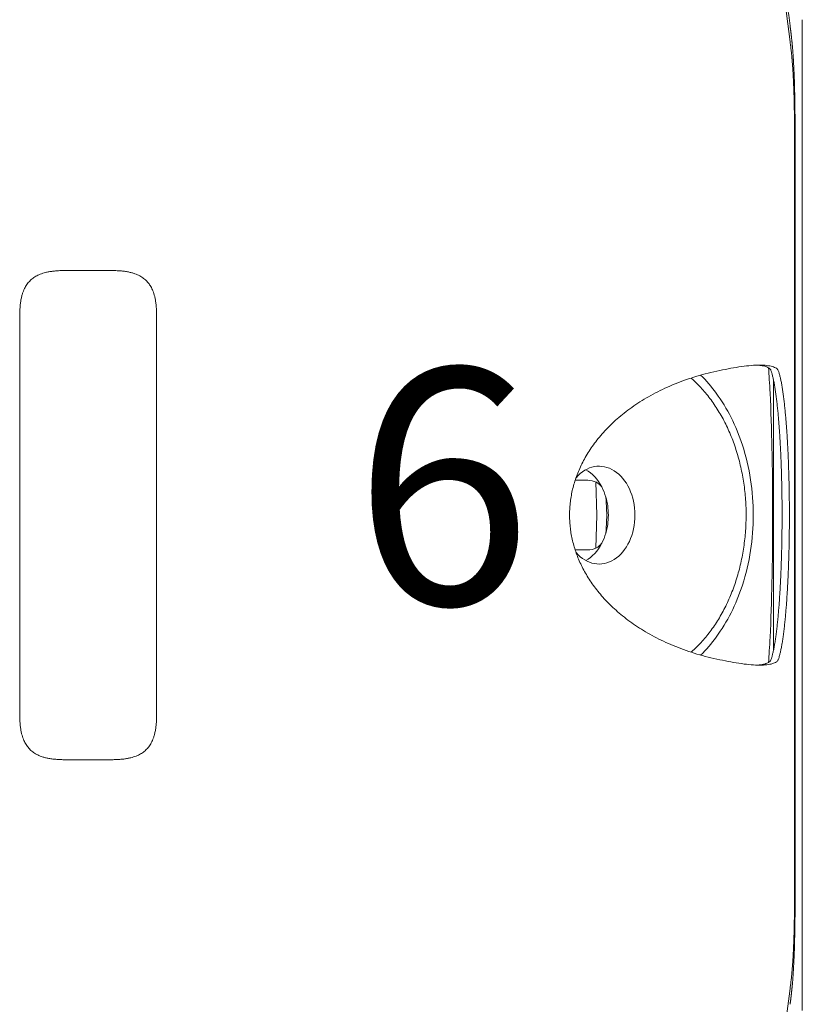
# Model space of a CAD drawing. Units: millimetres. Extents: x 0.4 to 4.22, y 0.27 to 5.63.
# Drawn here: x 2.29 to 2.45, y 3.97 to 4.17 of the extents above; entities that cross this region are included whole.
import ezdxf

# ---------------------------------------------------------------- set-up
doc = ezdxf.new("R2010")
doc.units = ezdxf.units.MM
doc.layers.add('SIBER - COTA 2', color=7, linetype='Continuous', lineweight=9)
doc.styles.add('NORDIM', font='comic.ttf', dxfattribs={"height": 1})

msp = doc.modelspace()

# ---------------------------------------------------------------- linework, layer by layer
at = {"color": 0, "linetype": 'Continuous', "lineweight": 0, "extrusion": (1.22465e-16, 1, -2.22045e-16)}
for p, q in [((2.44084, 4.18297), (2.4432, 4.1647)), ((2.44576, 3.96612), (2.44576, 4.16865)), ((2.44417, 3.99278), (2.44417, 4.142)), ((2.44429, 3.99206), (2.44429, 4.14272)), ((2.30327, 4.11739), (2.29627, 4.11739)), ((2.28577, 4.10689), (2.28577, 4.02789)), ((2.31377, 4.02789), (2.31377, 4.10689)), ((2.43987, 4.03975), (2.43987, 4.09502)), ((2.40189, 4.07451), (2.39932, 4.07451)), ((2.40377, 4.06739), (2.40353, 4.07417)), ((2.40577, 4.06739), (2.40567, 4.07023)), ((2.40353, 4.06061), (2.40377, 4.06739)), ((2.40577, 4.06739), (2.40567, 4.06455)), ((2.39932, 4.06027), (2.40189, 4.06027)), ((2.29627, 4.01739), (2.30327, 4.01739)), ((2.44084, 3.9518), (2.4432, 3.97007))]:
    msp.add_line(p, q, dxfattribs=at)
at = {"color": 0, "linetype": 'Continuous', "lineweight": 0}
for centre, major_axis, ratio, start_param, end_param in [((2.40422, 4.06739), (0, 0.01), 0.73284, -1.570796, 0.699481), ((2.39878, 4.06739), (0, 0.01), 0.73284, -0.957979, -0.380493), ((2.39878, 4.06739), (0, 0.01), 0.73284, -1.193474, -0.957979), ((2.39878, 4.06739), (0, 0.01), 0.73284, -1.570796, -1.193474), ((2.40093, 4.06797), (-0.00263, -0.00614), 0.643465, 2.202094, 2.348122), ((2.40422, 4.06739), (0, -0.01), 0.73284, -0.699451, 1.570796), ((2.39878, 4.06739), (0, 0.01), 0.73284, -1.948119, -1.570796), ((2.39878, 4.06739), (0, 0.01), 0.73284, -2.183614, -1.948119), ((2.40094, 4.0668), (-0.00262, 0.00613), 0.643392, -2.347435, -2.201316), ((2.39878, 4.06739), (0, -0.01), 0.73284, 0.380493, 0.957979)]:
    msp.add_ellipse(centre, major_axis=major_axis, ratio=ratio, start_param=start_param, end_param=end_param, dxfattribs=at)
for points, knots in [([(2.44091, 4.18434), (2.44133, 4.18146), (2.44169, 4.17891), (2.44249, 4.17326), (2.44289, 4.17032), (2.44326, 4.16738)], [0.000001, 0.000001, 0.000001, 0.000001, 1.730867, 1.730867, 3.612179, 3.612179, 3.612179, 3.612179]), ([(2.44326, 4.16738), (2.44327, 4.16733), (2.44327, 4.16727), (2.44328, 4.16722), (2.44328, 4.16721), (2.44328, 4.16719), (2.44329, 4.16718), (2.44329, 4.16714), (2.4433, 4.16711), (2.4433, 4.16707), (2.4433, 4.16704), (2.44331, 4.16701), (2.44331, 4.16698), (2.44331, 4.16696), (2.44332, 4.16694), (2.44332, 4.16692), (2.44332, 4.16688), (2.44333, 4.16683), (2.44334, 4.16678), (2.44334, 4.16678), (2.44334, 4.16677), (2.44334, 4.16677), (2.44335, 4.16672), (2.44335, 4.16667), (2.44336, 4.16661), (2.44336, 4.16661), (2.44336, 4.1666), (2.44336, 4.16659), (2.44337, 4.16654), (2.44337, 4.1665), (2.44338, 4.16645), (2.44338, 4.16643), (2.44338, 4.16641), (2.44339, 4.16638), (2.44339, 4.16635), (2.4434, 4.16631), (2.4434, 4.16628), (2.4434, 4.16624), (2.44341, 4.16621), (2.44341, 4.16617), (2.44342, 4.16614), (2.44342, 4.16611), (2.44342, 4.16608), (2.44343, 4.16604), (2.44344, 4.16599), (2.44344, 4.16594), (2.44345, 4.16591), (2.44345, 4.16589), (2.44345, 4.16586), (2.44346, 4.1658), (2.44347, 4.16575), (2.44347, 4.16569), (2.44348, 4.16566), (2.44348, 4.16563), (2.44348, 4.1656), (2.44349, 4.16555), (2.4435, 4.16549), (2.4435, 4.16543), (2.44351, 4.16539), (2.44351, 4.16535), (2.44352, 4.1653), (2.44352, 4.16526), (2.44353, 4.16521), (2.44353, 4.16516), (2.44354, 4.1651), (2.44355, 4.16504), (2.44356, 4.16497), (2.44356, 4.16493), (2.44356, 4.16489), (2.44357, 4.16485), (2.44358, 4.16478), (2.44358, 4.16471), (2.44359, 4.16463), (2.4436, 4.16459), (2.4436, 4.16454), (2.44361, 4.1645), (2.44361, 4.16443), (2.44362, 4.16435), (2.44363, 4.16428), (2.44363, 4.16423), (2.44364, 4.16418), (2.44364, 4.16413), (2.44365, 4.16406), (2.44366, 4.164), (2.44366, 4.16393), (2.44367, 4.16387), (2.44368, 4.16382), (2.44368, 4.16376), (2.44369, 4.1637), (2.44369, 4.16364), (2.4437, 4.16358), (2.4437, 4.16352), (2.44371, 4.16347), (2.44371, 4.16341), (2.44372, 4.16335), (2.44373, 4.16329), (2.44373, 4.16323), (2.44373, 4.16318), (2.44374, 4.16314), (2.44374, 4.16309), (2.44375, 4.16302), (2.44376, 4.16294), (2.44376, 4.16287), (2.44376, 4.16285), (2.44377, 4.16283), (2.44377, 4.16281), (2.44377, 4.16272), (2.44378, 4.16264), (2.44379, 4.16255), (2.44379, 4.16254), (2.44379, 4.16252), (2.44379, 4.1625), (2.4438, 4.16244), (2.4438, 4.16237), (2.44381, 4.1623), (2.44381, 4.16224), (2.44382, 4.16218), (2.44382, 4.16212), (2.44382, 4.16209), (2.44383, 4.16207), (2.44383, 4.16204), (2.44384, 4.16196), (2.44384, 4.16187), (2.44385, 4.16178), (2.44385, 4.16176), (2.44385, 4.16174), (2.44385, 4.16172), (2.44386, 4.16165), (2.44386, 4.16158), (2.44387, 4.16151), (2.44387, 4.16144), (2.44388, 4.16138), (2.44388, 4.16131), (2.44388, 4.16128), (2.44389, 4.16126), (2.44389, 4.16124), (2.44389, 4.16114), (2.4439, 4.16105), (2.44391, 4.16096), (2.44391, 4.16093), (2.44391, 4.16091), (2.44391, 4.16088), (2.44391, 4.16081), (2.44392, 4.16074), (2.44392, 4.16068), (2.44393, 4.1606), (2.44393, 4.16052), (2.44394, 4.16045), (2.44394, 4.16043), (2.44394, 4.16041), (2.44394, 4.16039), (2.44395, 4.16029), (2.44395, 4.16019), (2.44396, 4.1601), (2.44396, 4.16006), (2.44396, 4.16002), (2.44396, 4.15999), (2.44397, 4.15992), (2.44397, 4.15986), (2.44398, 4.1598), (2.44398, 4.15969), (2.44399, 4.15959), (2.44399, 4.15947), (2.444, 4.15936), (2.44401, 4.15924), (2.44401, 4.15912), (2.44402, 4.15903), (2.44402, 4.15895), (2.44402, 4.15886), (2.44403, 4.15882), (2.44403, 4.15877), (2.44403, 4.15872), (2.44404, 4.15858), (2.44404, 4.15844), (2.44405, 4.15829), (2.44405, 4.15824), (2.44406, 4.15819), (2.44406, 4.15814), (2.44406, 4.15804), (2.44407, 4.15793), (2.44407, 4.15783), (2.44408, 4.15767), (2.44408, 4.15752), (2.44409, 4.15736), (2.44409, 4.15735), (2.44409, 4.15733), (2.44409, 4.15731), (2.4441, 4.15717), (2.4441, 4.15703), (2.44411, 4.15689), (2.44411, 4.15674), (2.44412, 4.15658), (2.44412, 4.15641), (2.44413, 4.1564), (2.44413, 4.15639), (2.44413, 4.15638), (2.44413, 4.15623), (2.44414, 4.15607), (2.44414, 4.15591), (2.44415, 4.15575), (2.44415, 4.15558), (2.44416, 4.15541), (2.44416, 4.1554), (2.44416, 4.15539), (2.44416, 4.15538), (2.44416, 4.1552), (2.44417, 4.15501), (2.44417, 4.15483), (2.44418, 4.15472), (2.44418, 4.1546), (2.44418, 4.15449), (2.44418, 4.15442), (2.44419, 4.15435), (2.44419, 4.15428), (2.44419, 4.15409), (2.4442, 4.1539), (2.4442, 4.15369), (2.4442, 4.15368), (2.4442, 4.15366), (2.4442, 4.15364), (2.44421, 4.15346), (2.44421, 4.15326), (2.44421, 4.15305), (2.44422, 4.153), (2.44422, 4.15295), (2.44422, 4.1529), (2.44422, 4.15271), (2.44422, 4.15251), (2.44423, 4.15231), (2.44423, 4.15228), (2.44423, 4.15226), (2.44423, 4.15223), (2.44423, 4.15204), (2.44424, 4.15183), (2.44424, 4.15162), (2.44424, 4.15158), (2.44424, 4.15154), (2.44424, 4.15149), (2.44424, 4.15134), (2.44425, 4.15119), (2.44425, 4.15103), (2.44425, 4.15091), (2.44425, 4.15079), (2.44425, 4.15067), (2.44425, 4.15059), (2.44425, 4.15051), (2.44426, 4.15043), (2.44426, 4.15024), (2.44426, 4.15005), (2.44426, 4.14986), (2.44426, 4.14985), (2.44426, 4.14984), (2.44426, 4.14983), (2.44426, 4.14963), (2.44427, 4.14943), (2.44427, 4.14922), (2.44427, 4.14916), (2.44427, 4.1491), (2.44427, 4.14904), (2.44427, 4.1489), (2.44427, 4.14876), (2.44427, 4.14861), (2.44427, 4.14848), (2.44428, 4.14835), (2.44428, 4.14821), (2.44428, 4.14814), (2.44428, 4.14806), (2.44428, 4.14799), (2.44428, 4.14778), (2.44428, 4.14758), (2.44428, 4.14738), (2.44428, 4.14736), (2.44428, 4.14735), (2.44428, 4.14734), (2.44428, 4.1471), (2.44428, 4.14687), (2.44428, 4.14665), (2.44428, 4.14663), (2.44428, 4.14661), (2.44428, 4.14659), (2.44429, 4.14636), (2.44429, 4.14615), (2.44429, 4.14595), (2.44429, 4.14594), (2.44429, 4.14593), (2.44429, 4.14592), (2.44429, 4.14572), (2.44429, 4.14553), (2.44429, 4.14535), (2.44429, 4.14531), (2.44429, 4.14526), (2.44429, 4.14522), (2.44429, 4.14509), (2.44429, 4.14495), (2.44429, 4.14482), (2.44429, 4.1447), (2.44429, 4.14458), (2.44429, 4.14445), (2.44429, 4.1444), (2.44429, 4.14435), (2.44429, 4.1443), (2.44429, 4.14413), (2.44429, 4.14395), (2.44429, 4.14377), (2.44429, 4.14372), (2.44429, 4.14368), (2.44429, 4.14363), (2.44429, 4.1435), (2.44429, 4.14337), (2.44429, 4.14324), (2.44429, 4.14307), (2.44429, 4.14289), (2.44429, 4.14272)], [0, 0, 0, 0, 0.013493, 0.013493, 0.013493, 0.017544, 0.017544, 0.017544, 0.027011, 0.027011, 0.027011, 0.035088, 0.035088, 0.035088, 0.040537, 0.040537, 0.040537, 0.052632, 0.052632, 0.052632, 0.054066, 0.054066, 0.054066, 0.067755, 0.067755, 0.067755, 0.070175, 0.070175, 0.070175, 0.081891, 0.081891, 0.081891, 0.087719, 0.087719, 0.087719, 0.096577, 0.096577, 0.096577, 0.105263, 0.105263, 0.105263, 0.111898, 0.111898, 0.111898, 0.122807, 0.122807, 0.122807, 0.128281, 0.128281, 0.128281, 0.140351, 0.140351, 0.140351, 0.146527, 0.146527, 0.146527, 0.157895, 0.157895, 0.157895, 0.166601, 0.166601, 0.166601, 0.175439, 0.175439, 0.175439, 0.186443, 0.186443, 0.186443, 0.192982, 0.192982, 0.192982, 0.204413, 0.204413, 0.204413, 0.210526, 0.210526, 0.210526, 0.221059, 0.221059, 0.221059, 0.22807, 0.22807, 0.22807, 0.237463, 0.237463, 0.237463, 0.245614, 0.245614, 0.245614, 0.254409, 0.254409, 0.254409, 0.263158, 0.263158, 0.263158, 0.272844, 0.272844, 0.272844, 0.280702, 0.280702, 0.280702, 0.294329, 0.294329, 0.294329, 0.298246, 0.298246, 0.298246, 0.315789, 0.315789, 0.315789, 0.319351, 0.319351, 0.319351, 0.333333, 0.333333, 0.333333, 0.345751, 0.345751, 0.345751, 0.350877, 0.350877, 0.350877, 0.368421, 0.368421, 0.368421, 0.372094, 0.372094, 0.372094, 0.385965, 0.385965, 0.385965, 0.398978, 0.398978, 0.398978, 0.403509, 0.403509, 0.403509, 0.421053, 0.421053, 0.421053, 0.425937, 0.425937, 0.425937, 0.438596, 0.438596, 0.438596, 0.452598, 0.452598, 0.452598, 0.45614, 0.45614, 0.45614, 0.473684, 0.473684, 0.473684, 0.480241, 0.480241, 0.480241, 0.491228, 0.491228, 0.491228, 0.508772, 0.508772, 0.508772, 0.526316, 0.526316, 0.526316, 0.537813, 0.537813, 0.537813, 0.54386, 0.54386, 0.54386, 0.561404, 0.561404, 0.561404, 0.566898, 0.566898, 0.566898, 0.578947, 0.578947, 0.578947, 0.596491, 0.596491, 0.596491, 0.598378, 0.598378, 0.598378, 0.614035, 0.614035, 0.614035, 0.631579, 0.631579, 0.631579, 0.632862, 0.632862, 0.632862, 0.649123, 0.649123, 0.649123, 0.665646, 0.665646, 0.665646, 0.666667, 0.666667, 0.666667, 0.684211, 0.684211, 0.684211, 0.695109, 0.695109, 0.695109, 0.701754, 0.701754, 0.701754, 0.719298, 0.719298, 0.719298, 0.720682, 0.720682, 0.720682, 0.736842, 0.736842, 0.736842, 0.740635, 0.740635, 0.740635, 0.754386, 0.754386, 0.754386, 0.756043, 0.756043, 0.756043, 0.769174, 0.769174, 0.769174, 0.77193, 0.77193, 0.77193, 0.781734, 0.781734, 0.781734, 0.789474, 0.789474, 0.789474, 0.794549, 0.794549, 0.794549, 0.807018, 0.807018, 0.807018, 0.807588, 0.807588, 0.807588, 0.820612, 0.820612, 0.820612, 0.824561, 0.824561, 0.824561, 0.833641, 0.833641, 0.833641, 0.842105, 0.842105, 0.842105, 0.846796, 0.846796, 0.846796, 0.859649, 0.859649, 0.859649, 0.860531, 0.860531, 0.860531, 0.875779, 0.875779, 0.875779, 0.877193, 0.877193, 0.877193, 0.893982, 0.893982, 0.893982, 0.894737, 0.894737, 0.894737, 0.912281, 0.912281, 0.912281, 0.916348, 0.916348, 0.916348, 0.929825, 0.929825, 0.929825, 0.942269, 0.942269, 0.942269, 0.947368, 0.947368, 0.947368, 0.964912, 0.964912, 0.964912, 0.969815, 0.969815, 0.969815, 0.982456, 0.982456, 0.982456, 1, 1, 1, 1]), ([(2.42888, 4.09694), (2.42965, 4.0971), (2.43041, 4.09725), (2.43191, 4.09753), (2.43264, 4.09765), (2.43402, 4.09785), (2.43468, 4.09792), (2.43593, 4.09803), (2.43651, 4.09805), (2.43704, 4.09805)], [0, 0, 0, 0, 0.2350841, 0.2350841, 0.4644858, 0.4644858, 0.6875221, 0.6875221, 0.9071125, 0.9071125, 0.9071125, 0.9071125]), ([(2.43648, 4.09804), (2.43678, 4.09803), (2.43705, 4.09801), (2.43769, 4.09792), (2.43803, 4.09785), (2.4386, 4.09765), (2.43883, 4.09753), (2.43919, 4.09725), (2.4393, 4.0971), (2.43935, 4.09694)], [0.0649942, 0.0649942, 0.0649942, 0.0649942, 0.1923058, 0.1923058, 0.3879107, 0.3879107, 0.5895091, 0.5895091, 0.7964377, 0.7964377, 0.7964377, 0.7964377]), ([(2.43704, 4.09805), (2.43758, 4.09805), (2.43807, 4.09803), (2.43895, 4.09792), (2.43933, 4.09785), (2.43999, 4.09765), (2.44026, 4.09753), (2.44066, 4.09725), (2.44079, 4.0971), (2.44084, 4.09694)], [0, 0, 0, 0, 0.219678, 0.219678, 0.4428217, 0.4428217, 0.6723432, 0.6723432, 0.9075432, 0.9075432, 0.9075432, 0.9075432]), ([(2.4397, 4.06739), (2.4397, 4.07193), (2.43965, 4.07651), (2.43948, 4.08491), (2.43935, 4.08885), (2.43907, 4.09431), (2.43896, 4.09605), (2.43884, 4.0975)], [0, 0, 0, 0, 1.361553, 1.361553, 2.622947, 2.622947, 3.355471, 3.355471, 3.355471, 3.355471]), ([(2.43574, 4.06739), (2.43574, 4.06982), (2.43555, 4.07224), (2.43481, 4.07706), (2.43425, 4.07943), (2.43222, 4.08565), (2.43042, 4.08924), (2.42718, 4.09365), (2.42612, 4.09489), (2.42498, 4.096)], [-5.533597, -5.533597, -5.533597, -5.533597, -4.805788, -4.805788, -4.060947, -4.060947, -2.767329, -2.767329, -2.194702, -2.194702, -2.194702, -2.194702]), ([(2.42301, 4.0954), (2.42326, 4.09519), (2.4235, 4.09497), (2.42374, 4.09474), (2.42408, 4.09442), (2.42442, 4.09409), (2.42475, 4.09374), (2.42508, 4.0934), (2.4254, 4.09304), (2.42572, 4.09267), (2.42604, 4.0923), (2.42635, 4.09192), (2.42665, 4.09153), (2.42696, 4.09113), (2.42725, 4.09073), (2.42754, 4.09032), (2.42783, 4.08991), (2.42811, 4.08948), (2.42838, 4.08905), (2.42866, 4.08862), (2.42892, 4.08818), (2.42918, 4.08772), (2.42943, 4.08727), (2.42968, 4.08681), (2.42992, 4.08635), (2.43015, 4.08588), (2.43038, 4.0854), (2.4306, 4.08492), (2.43082, 4.08444), (2.43103, 4.08395), (2.43124, 4.08345), (2.43144, 4.08295), (2.43163, 4.08245), (2.43181, 4.08194), (2.43199, 4.08143), (2.43216, 4.08091), (2.43233, 4.08039), (2.43249, 4.07987), (2.43264, 4.07934), (2.43279, 4.07881), (2.43293, 4.07828), (2.43306, 4.07774), (2.43318, 4.0772), (2.43331, 4.07666), (2.43342, 4.07611), (2.43352, 4.07556), (2.43362, 4.07501), (2.43371, 4.07446), (2.4338, 4.07391), (2.43388, 4.07335), (2.43395, 4.07279), (2.43401, 4.07224), (2.43407, 4.07168), (2.43412, 4.07111), (2.43416, 4.07055), (2.4342, 4.06999), (2.43423, 4.06942), (2.43425, 4.06886), (2.43426, 4.06829), (2.43427, 4.06773), (2.43427, 4.06716), (2.43427, 4.0666), (2.43425, 4.06603), (2.43423, 4.06547), (2.4342, 4.06491), (2.43417, 4.06434), (2.43413, 4.06378), (2.43408, 4.06322), (2.43402, 4.06266), (2.43396, 4.0621), (2.43389, 4.06154), (2.43382, 4.06099), (2.43373, 4.06044), (2.43364, 4.05988), (2.43355, 4.05933), (2.43344, 4.05879), (2.43333, 4.05824), (2.43321, 4.0577), (2.43309, 4.05716), (2.43296, 4.05662), (2.43282, 4.05609), (2.43267, 4.05556), (2.43253, 4.05503), (2.43237, 4.05451), (2.4322, 4.05399), (2.43204, 4.05347), (2.43186, 4.05296), (2.43167, 4.05246), (2.43149, 4.05195), (2.43129, 4.05145), (2.43108, 4.05096), (2.43088, 4.05047), (2.43067, 4.04998), (2.43044, 4.04951), (2.43022, 4.04903), (2.42999, 4.04856), (2.42975, 4.0481), (2.4295, 4.04764), (2.42925, 4.04718), (2.429, 4.04674), (2.42874, 4.0463), (2.42847, 4.04586), (2.4282, 4.04544), (2.42793, 4.04501), (2.42764, 4.0446), (2.42736, 4.0442), (2.42707, 4.04379), (2.42677, 4.0434), (2.42647, 4.04302), (2.42617, 4.04263), (2.42586, 4.04226), (2.42554, 4.0419), (2.42523, 4.04154), (2.42491, 4.04119), (2.42458, 4.04086), (2.42425, 4.04052), (2.42392, 4.0402), (2.42358, 4.03988), (2.42339, 4.03971), (2.4232, 4.03954), (2.42301, 4.03937)], [0.1481631, 0.1481631, 0.1481631, 0.1481631, 0.1607143, 0.1607143, 0.1607143, 0.1785714, 0.1785714, 0.1785714, 0.1964286, 0.1964286, 0.1964286, 0.2142857, 0.2142857, 0.2142857, 0.2321429, 0.2321429, 0.2321429, 0.25, 0.25, 0.25, 0.2678571, 0.2678571, 0.2678571, 0.2857143, 0.2857143, 0.2857143, 0.3035714, 0.3035714, 0.3035714, 0.3214286, 0.3214286, 0.3214286, 0.3392857, 0.3392857, 0.3392857, 0.3571429, 0.3571429, 0.3571429, 0.375, 0.375, 0.375, 0.3928571, 0.3928571, 0.3928571, 0.4107143, 0.4107143, 0.4107143, 0.4285714, 0.4285714, 0.4285714, 0.4464286, 0.4464286, 0.4464286, 0.4642857, 0.4642857, 0.4642857, 0.4821429, 0.4821429, 0.4821429, 0.5, 0.5, 0.5, 0.5178571, 0.5178571, 0.5178571, 0.5357143, 0.5357143, 0.5357143, 0.5535714, 0.5535714, 0.5535714, 0.5714286, 0.5714286, 0.5714286, 0.5892857, 0.5892857, 0.5892857, 0.6071429, 0.6071429, 0.6071429, 0.625, 0.625, 0.625, 0.6428571, 0.6428571, 0.6428571, 0.6607143, 0.6607143, 0.6607143, 0.6785714, 0.6785714, 0.6785714, 0.6964286, 0.6964286, 0.6964286, 0.7142857, 0.7142857, 0.7142857, 0.7321429, 0.7321429, 0.7321429, 0.75, 0.75, 0.75, 0.7678571, 0.7678571, 0.7678571, 0.7857143, 0.7857143, 0.7857143, 0.8035714, 0.8035714, 0.8035714, 0.8214286, 0.8214286, 0.8214286, 0.8392857, 0.8392857, 0.8392857, 0.8492404, 0.8492404, 0.8492404, 0.8492404]), ([(2.40477, 4.07314), (2.40462, 4.07335), (2.40445, 4.07353), (2.40407, 4.07385), (2.40387, 4.07399), (2.4031, 4.0744), (2.40249, 4.07451), (2.40189, 4.07451)], [0.0000009, 0.0000009, 0.0000009, 0.0000009, 0.0885553, 0.0885553, 0.18139, 0.18139, 0.4260596, 0.4260596, 0.4260596, 0.4260596]), ([(2.42498, 4.03877), (2.42612, 4.03988), (2.42718, 4.04112), (2.43042, 4.04553), (2.43222, 4.04912), (2.43425, 4.05535), (2.43481, 4.05772), (2.43555, 4.06253), (2.43574, 4.06496), (2.43574, 4.06739)], [-3.345793, -3.345793, -3.345793, -3.345793, -2.771984, -2.771984, -1.475692, -1.475692, -0.729312, -0.729312, 0, 0, 0, 0]), ([(2.43884, 4.03727), (2.43896, 4.03873), (2.43907, 4.04047), (2.43935, 4.04593), (2.43948, 4.04987), (2.43965, 4.05826), (2.4397, 4.06285), (2.4397, 4.06739)], [1.371895, 1.371895, 1.371895, 1.371895, 1.995386, 1.995386, 3.069025, 3.069025, 4.227915, 4.227915, 4.227915, 4.227915]), ([(2.40189, 4.06027), (2.40249, 4.06027), (2.4031, 4.06038), (2.40387, 4.06079), (2.40407, 4.06092), (2.40445, 4.06125), (2.40462, 4.06143), (2.40477, 4.06164)], [0.0000001, 0.0000001, 0.0000001, 0.0000001, 0.2453303, 0.2453303, 0.3384154, 0.3384154, 0.4272086, 0.4272086, 0.4272086, 0.4272086]), ([(2.43704, 4.03672), (2.43651, 4.03672), (2.43593, 4.03675), (2.43468, 4.03685), (2.43402, 4.03693), (2.43264, 4.03713), (2.43191, 4.03725), (2.43041, 4.03752), (2.42965, 4.03768), (2.42888, 4.03783)], [0, 0, 0, 0, 0.2196828, 0.2196828, 0.4428267, 0.4428267, 0.6723464, 0.6723464, 0.9075451, 0.9075451, 0.9075451, 0.9075451]), ([(2.43935, 4.03783), (2.4393, 4.03768), (2.43919, 4.03752), (2.43883, 4.03725), (2.4386, 4.03713), (2.43803, 4.03693), (2.43769, 4.03685), (2.43705, 4.03677), (2.43678, 4.03675), (2.43648, 4.03673)], [0, 0, 0, 0, 0.2068102, 0.2068102, 0.408287, 0.408287, 0.6037796, 0.6037796, 0.7310301, 0.7310301, 0.7310301, 0.7310301]), ([(2.44084, 4.03783), (2.44079, 4.03768), (2.44066, 4.03752), (2.44026, 4.03725), (2.43999, 4.03713), (2.43933, 4.03693), (2.43895, 4.03685), (2.43807, 4.03675), (2.43758, 4.03672), (2.43704, 4.03672)], [0, 0, 0, 0, 0.2350869, 0.2350869, 0.4644912, 0.4644912, 0.6875282, 0.6875282, 0.9071144, 0.9071144, 0.9071144, 0.9071144]), ([(2.44429, 3.99206), (2.44429, 3.99189), (2.44429, 3.99171), (2.44429, 3.99154), (2.44429, 3.99141), (2.44429, 3.99128), (2.44429, 3.99115), (2.44429, 3.9911), (2.44429, 3.99105), (2.44429, 3.991), (2.44429, 3.99083), (2.44429, 3.99065), (2.44429, 3.99048), (2.44429, 3.99043), (2.44429, 3.99037), (2.44429, 3.99032), (2.44429, 3.9902), (2.44429, 3.99008), (2.44429, 3.98996), (2.44429, 3.98982), (2.44429, 3.98969), (2.44429, 3.98955), (2.44429, 3.98951), (2.44429, 3.98947), (2.44429, 3.98943), (2.44429, 3.98925), (2.44429, 3.98906), (2.44429, 3.98886), (2.44429, 3.98885), (2.44429, 3.98884), (2.44429, 3.98883), (2.44429, 3.98863), (2.44429, 3.98842), (2.44428, 3.98819), (2.44428, 3.98817), (2.44428, 3.98815), (2.44428, 3.98812), (2.44428, 3.98791), (2.44428, 3.98768), (2.44428, 3.98744), (2.44428, 3.98744), (2.44428, 3.98743), (2.44428, 3.98743), (2.44428, 3.98722), (2.44428, 3.987), (2.44428, 3.98679), (2.44428, 3.98673), (2.44428, 3.98667), (2.44428, 3.98661), (2.44428, 3.98646), (2.44427, 3.98631), (2.44427, 3.98616), (2.44427, 3.98604), (2.44427, 3.98592), (2.44427, 3.9858), (2.44427, 3.98572), (2.44427, 3.98564), (2.44427, 3.98555), (2.44427, 3.98537), (2.44427, 3.98519), (2.44426, 3.985), (2.44426, 3.98498), (2.44426, 3.98497), (2.44426, 3.98495), (2.44426, 3.98475), (2.44426, 3.98455), (2.44426, 3.98434), (2.44426, 3.98429), (2.44425, 3.98424), (2.44425, 3.98419), (2.44425, 3.98404), (2.44425, 3.98389), (2.44425, 3.98374), (2.44425, 3.98362), (2.44424, 3.98349), (2.44424, 3.98336), (2.44424, 3.98329), (2.44424, 3.98322), (2.44424, 3.98315), (2.44424, 3.98295), (2.44423, 3.98274), (2.44423, 3.98255), (2.44423, 3.98231), (2.44422, 3.98209), (2.44422, 3.98188), (2.44422, 3.98185), (2.44422, 3.98183), (2.44422, 3.9818), (2.44421, 3.98157), (2.44421, 3.98135), (2.4442, 3.98115), (2.4442, 3.98114), (2.4442, 3.98114), (2.4442, 3.98113), (2.4442, 3.98093), (2.44419, 3.98075), (2.44419, 3.98056), (2.44419, 3.98047), (2.44418, 3.98038), (2.44418, 3.98029), (2.44418, 3.98019), (2.44418, 3.9801), (2.44417, 3.98001), (2.44417, 3.97982), (2.44416, 3.97963), (2.44416, 3.97945), (2.44416, 3.97942), (2.44416, 3.97939), (2.44416, 3.97937), (2.44415, 3.97921), (2.44415, 3.97905), (2.44414, 3.9789), (2.44414, 3.97873), (2.44413, 3.97856), (2.44413, 3.9784), (2.44412, 3.97823), (2.44411, 3.97807), (2.44411, 3.9779), (2.4441, 3.97776), (2.4441, 3.97761), (2.44409, 3.97746), (2.44409, 3.97745), (2.44409, 3.97744), (2.44409, 3.97743), (2.44408, 3.97728), (2.44408, 3.97712), (2.44407, 3.97697), (2.44407, 3.97686), (2.44406, 3.97674), (2.44406, 3.97663), (2.44406, 3.97659), (2.44405, 3.97655), (2.44405, 3.97651), (2.44405, 3.97636), (2.44404, 3.97621), (2.44403, 3.97607), (2.44403, 3.97602), (2.44403, 3.97597), (2.44402, 3.97592), (2.44402, 3.97583), (2.44402, 3.97575), (2.44401, 3.97567), (2.44401, 3.97554), (2.444, 3.97542), (2.44399, 3.97531), (2.44399, 3.97519), (2.44398, 3.97508), (2.44398, 3.97497), (2.44397, 3.97491), (2.44397, 3.97485), (2.44396, 3.97479), (2.44396, 3.97475), (2.44396, 3.97471), (2.44396, 3.97467), (2.44395, 3.97457), (2.44395, 3.97447), (2.44394, 3.97438), (2.44394, 3.97436), (2.44394, 3.97435), (2.44394, 3.97433), (2.44393, 3.97425), (2.44393, 3.97417), (2.44392, 3.97409), (2.44392, 3.97403), (2.44391, 3.97396), (2.44391, 3.9739), (2.44391, 3.97387), (2.44391, 3.97384), (2.4439, 3.97381), (2.4439, 3.97372), (2.44389, 3.97362), (2.44389, 3.97353), (2.44388, 3.97351), (2.44388, 3.97349), (2.44388, 3.97347), (2.44388, 3.9734), (2.44387, 3.97333), (2.44387, 3.97326), (2.44386, 3.97319), (2.44386, 3.97312), (2.44385, 3.97305), (2.44385, 3.97303), (2.44385, 3.97301), (2.44385, 3.97299), (2.44384, 3.97291), (2.44383, 3.97282), (2.44383, 3.97273), (2.44383, 3.97271), (2.44382, 3.97268), (2.44382, 3.97266), (2.44382, 3.97259), (2.44381, 3.97253), (2.44381, 3.97247), (2.4438, 3.97241), (2.4438, 3.97234), (2.44379, 3.97227), (2.44379, 3.97226), (2.44379, 3.97224), (2.44379, 3.97222), (2.44378, 3.97214), (2.44377, 3.97205), (2.44377, 3.97197), (2.44377, 3.97194), (2.44376, 3.97192), (2.44376, 3.9719), (2.44376, 3.97184), (2.44375, 3.97177), (2.44374, 3.97169), (2.44374, 3.97164), (2.44373, 3.9716), (2.44373, 3.97154), (2.44373, 3.97149), (2.44372, 3.97144), (2.44372, 3.97139), (2.44371, 3.97133), (2.4437, 3.97126), (2.4437, 3.97119), (2.44369, 3.97115), (2.44369, 3.9711), (2.44369, 3.97106), (2.44368, 3.97099), (2.44367, 3.97092), (2.44366, 3.97085), (2.44366, 3.9708), (2.44365, 3.97075), (2.44365, 3.9707), (2.44364, 3.97063), (2.44364, 3.97056), (2.44363, 3.9705), (2.44362, 3.97044), (2.44362, 3.97038), (2.44361, 3.97032), (2.44361, 3.97027), (2.4436, 3.97021), (2.44359, 3.97015), (2.44359, 3.97009), (2.44358, 3.97002), (2.44357, 3.96996), (2.44357, 3.96991), (2.44356, 3.96986), (2.44356, 3.96981), (2.44355, 3.96975), (2.44354, 3.96969), (2.44354, 3.96964), (2.44353, 3.96958), (2.44352, 3.96953), (2.44352, 3.96948), (2.44351, 3.96944), (2.44351, 3.9694), (2.4435, 3.96936), (2.4435, 3.9693), (2.44349, 3.96923), (2.44348, 3.96917), (2.44348, 3.96915), (2.44348, 3.96912), (2.44347, 3.9691), (2.44347, 3.96903), (2.44346, 3.96897), (2.44345, 3.96892), (2.44345, 3.96889), (2.44345, 3.96887), (2.44344, 3.96885), (2.44344, 3.96879), (2.44343, 3.96874), (2.44342, 3.96869), (2.44342, 3.96867), (2.44342, 3.96864), (2.44341, 3.96861), (2.44341, 3.96857), (2.44341, 3.96854), (2.4434, 3.9685), (2.4434, 3.96846), (2.44339, 3.96843), (2.44339, 3.96839), (2.44338, 3.96837), (2.44338, 3.96835), (2.44338, 3.96832), (2.44337, 3.96828), (2.44337, 3.96823), (2.44336, 3.96819), (2.44336, 3.96818), (2.44336, 3.96817), (2.44336, 3.96816), (2.44335, 3.96811), (2.44335, 3.96806), (2.44334, 3.96801), (2.44334, 3.968), (2.44334, 3.968), (2.44334, 3.96799), (2.44333, 3.96795), (2.44332, 3.9679), (2.44332, 3.96786), (2.44332, 3.96784), (2.44331, 3.96781), (2.44331, 3.96779), (2.44331, 3.96776), (2.4433, 3.96773), (2.4433, 3.9677), (2.4433, 3.96767), (2.44329, 3.96763), (2.44329, 3.9676), (2.44328, 3.96758), (2.44328, 3.96757), (2.44328, 3.96755), (2.44327, 3.9675), (2.44327, 3.96745), (2.44326, 3.9674)], [0, 0, 0, 0, 0.017544, 0.017544, 0.017544, 0.030247, 0.030247, 0.030247, 0.035088, 0.035088, 0.035088, 0.052632, 0.052632, 0.052632, 0.057849, 0.057849, 0.057849, 0.070175, 0.070175, 0.070175, 0.083684, 0.083684, 0.083684, 0.087719, 0.087719, 0.087719, 0.105263, 0.105263, 0.105263, 0.106077, 0.106077, 0.106077, 0.122807, 0.122807, 0.122807, 0.124499, 0.124499, 0.124499, 0.140048, 0.140048, 0.140048, 0.140351, 0.140351, 0.140351, 0.154111, 0.154111, 0.154111, 0.157895, 0.157895, 0.157895, 0.167613, 0.167613, 0.167613, 0.175439, 0.175439, 0.175439, 0.180943, 0.180943, 0.180943, 0.192982, 0.192982, 0.192982, 0.194154, 0.194154, 0.194154, 0.20723, 0.20723, 0.20723, 0.210526, 0.210526, 0.210526, 0.220015, 0.220015, 0.220015, 0.22807, 0.22807, 0.22807, 0.232546, 0.232546, 0.232546, 0.245614, 0.245614, 0.245614, 0.261133, 0.261133, 0.261133, 0.263158, 0.263158, 0.263158, 0.280702, 0.280702, 0.280702, 0.281211, 0.281211, 0.281211, 0.298246, 0.298246, 0.298246, 0.306842, 0.306842, 0.306842, 0.315789, 0.315789, 0.315789, 0.333333, 0.333333, 0.333333, 0.335976, 0.335976, 0.335976, 0.350877, 0.350877, 0.350877, 0.368135, 0.368135, 0.368135, 0.385965, 0.385965, 0.385965, 0.402286, 0.402286, 0.402286, 0.403509, 0.403509, 0.403509, 0.421053, 0.421053, 0.421053, 0.433805, 0.433805, 0.433805, 0.438596, 0.438596, 0.438596, 0.45614, 0.45614, 0.45614, 0.462735, 0.462735, 0.462735, 0.473684, 0.473684, 0.473684, 0.490998, 0.490998, 0.490998, 0.508772, 0.508772, 0.508772, 0.519263, 0.519263, 0.519263, 0.526316, 0.526316, 0.526316, 0.54386, 0.54386, 0.54386, 0.546784, 0.546784, 0.546784, 0.561404, 0.561404, 0.561404, 0.573542, 0.573542, 0.573542, 0.578947, 0.578947, 0.578947, 0.596491, 0.596491, 0.596491, 0.600557, 0.600557, 0.600557, 0.614035, 0.614035, 0.614035, 0.62756, 0.62756, 0.62756, 0.631579, 0.631579, 0.631579, 0.649123, 0.649123, 0.649123, 0.65404, 0.65404, 0.65404, 0.666667, 0.666667, 0.666667, 0.680524, 0.680524, 0.680524, 0.684211, 0.684211, 0.684211, 0.701754, 0.701754, 0.701754, 0.705864, 0.705864, 0.705864, 0.719298, 0.719298, 0.719298, 0.728108, 0.728108, 0.728108, 0.736842, 0.736842, 0.736842, 0.747418, 0.747418, 0.747418, 0.754386, 0.754386, 0.754386, 0.764949, 0.764949, 0.764949, 0.77193, 0.77193, 0.77193, 0.781449, 0.781449, 0.781449, 0.789474, 0.789474, 0.789474, 0.797811, 0.797811, 0.797811, 0.807018, 0.807018, 0.807018, 0.815327, 0.815327, 0.815327, 0.824561, 0.824561, 0.824561, 0.834613, 0.834613, 0.834613, 0.842105, 0.842105, 0.842105, 0.854225, 0.854225, 0.854225, 0.859649, 0.859649, 0.859649, 0.872194, 0.872194, 0.872194, 0.877193, 0.877193, 0.877193, 0.888415, 0.888415, 0.888415, 0.894737, 0.894737, 0.894737, 0.903578, 0.903578, 0.903578, 0.912281, 0.912281, 0.912281, 0.918099, 0.918099, 0.918099, 0.929825, 0.929825, 0.929825, 0.932119, 0.932119, 0.932119, 0.945777, 0.945777, 0.945777, 0.947368, 0.947368, 0.947368, 0.959343, 0.959343, 0.959343, 0.964912, 0.964912, 0.964912, 0.972938, 0.972938, 0.972938, 0.982456, 0.982456, 0.982456, 0.986507, 0.986507, 0.986507, 1, 1, 1, 1])]:
    msp.add_open_spline(points, degree=3, knots=knots, dxfattribs=at)
for points in [[(2.44417, 4.142), (2.44417, 4.14257), (2.44417, 4.1437), (2.44417, 4.14541), (2.44416, 4.14705), (2.44415, 4.14857), (2.44413, 4.14996), (2.44411, 4.15121), (2.44408, 4.15233), (2.44406, 4.15334), (2.44403, 4.1543), (2.44399, 4.15524), (2.44395, 4.15614), (2.44391, 4.15701), (2.44386, 4.15785), (2.44381, 4.15866), (2.44375, 4.15948), (2.44368, 4.16032), (2.44361, 4.16114), (2.44352, 4.16201), (2.44342, 4.16291), (2.44331, 4.16384), (2.44323, 4.16441), (2.4432, 4.1647)], [(2.28577, 4.10689), (2.28577, 4.10728), (2.28577, 4.10804), (2.28579, 4.10907), (2.28585, 4.11001), (2.28593, 4.11081), (2.28607, 4.11164), (2.28623, 4.11231), (2.28642, 4.11293), (2.28663, 4.11347), (2.28685, 4.11392), (2.28711, 4.11435), (2.28738, 4.11474), (2.28767, 4.11508), (2.28798, 4.1154), (2.28831, 4.11569), (2.28867, 4.11596), (2.28907, 4.11621), (2.28948, 4.11643), (2.28994, 4.11663), (2.29049, 4.11682), (2.29106, 4.11699), (2.29173, 4.11713), (2.2925, 4.11724), (2.29328, 4.11732), (2.29417, 4.11737), (2.29517, 4.11739), (2.29589, 4.11739), (2.29627, 4.11739)], [(2.30327, 4.11739), (2.30366, 4.11739), (2.30442, 4.11739), (2.30545, 4.11737), (2.30639, 4.11731), (2.30719, 4.11723), (2.30802, 4.11709), (2.30869, 4.11693), (2.30931, 4.11674), (2.30985, 4.11653), (2.3103, 4.1163), (2.31073, 4.11605), (2.31112, 4.11578), (2.31146, 4.11549), (2.31178, 4.11518), (2.31207, 4.11485), (2.31234, 4.11449), (2.31259, 4.11409), (2.31281, 4.11368), (2.31301, 4.11322), (2.31321, 4.11267), (2.31337, 4.11209), (2.31351, 4.11143), (2.31362, 4.11066), (2.3137, 4.10988), (2.31375, 4.10898), (2.31377, 4.10799), (2.31377, 4.10727), (2.31377, 4.10689)], [(2.42888, 4.09694), (2.42807, 4.09678), (2.42647, 4.09642), (2.42417, 4.09579), (2.42189, 4.09504), (2.41975, 4.09423), (2.41766, 4.09333), (2.41572, 4.09237), (2.41386, 4.09134), (2.41211, 4.09026), (2.4105, 4.08914), (2.40896, 4.08796), (2.40759, 4.08679), (2.40627, 4.08553), (2.4051, 4.0843), (2.40402, 4.08304), (2.40303, 4.08175), (2.40217, 4.08049), (2.40138, 4.07918), (2.40069, 4.07789), (2.4001, 4.07661), (2.39958, 4.0753), (2.39915, 4.07401), (2.3988, 4.07272), (2.39853, 4.07142), (2.39833, 4.07014), (2.39821, 4.06886), (2.39817, 4.06757), (2.39819, 4.06629), (2.39829, 4.06502), (2.39846, 4.06375), (2.39871, 4.06247), (2.39903, 4.0612), (2.39942, 4.05994), (2.39989, 4.05867), (2.40044, 4.05741), (2.40106, 4.05617), (2.40179, 4.0549), (2.40258, 4.05367), (2.40346, 4.05245), (2.40447, 4.05119), (2.40552, 4.05001), (2.40671, 4.04881), (2.40799, 4.04763), (2.40935, 4.04651), (2.41087, 4.04537), (2.41243, 4.04431), (2.41415, 4.04327), (2.41596, 4.04228), (2.41786, 4.04136), (2.41989, 4.04049), (2.42198, 4.0397), (2.42422, 4.03898), (2.42648, 4.03836), (2.42807, 4.038), (2.42888, 4.03783)], [(2.43935, 4.03783), (2.43941, 4.038), (2.43953, 4.03836), (2.4397, 4.03899), (2.43987, 4.03973), (2.44003, 4.04054), (2.44018, 4.04145), (2.44032, 4.04241), (2.44046, 4.04344), (2.44059, 4.04452), (2.44071, 4.04564), (2.44082, 4.04682), (2.44093, 4.04799), (2.44102, 4.04924), (2.44111, 4.05048), (2.44119, 4.05173), (2.44126, 4.05303), (2.44133, 4.05428), (2.44139, 4.05559), (2.44144, 4.05689), (2.44148, 4.05816), (2.44152, 4.05948), (2.44155, 4.06077), (2.44158, 4.06205), (2.4416, 4.06335), (2.44161, 4.06464), (2.44162, 4.06592), (2.44162, 4.0672), (2.44162, 4.06848), (2.44162, 4.06976), (2.4416, 4.07103), (2.44158, 4.07231), (2.44156, 4.07358), (2.44153, 4.07483), (2.4415, 4.07611), (2.44146, 4.07736), (2.44141, 4.07861), (2.44136, 4.07987), (2.4413, 4.08111), (2.44123, 4.08233), (2.44116, 4.08358), (2.44108, 4.08476), (2.44099, 4.08596), (2.4409, 4.08714), (2.4408, 4.08827), (2.44068, 4.08941), (2.44057, 4.09046), (2.44044, 4.09151), (2.44031, 4.09249), (2.44017, 4.09342), (2.44001, 4.09429), (2.43986, 4.09508), (2.43969, 4.0958), (2.43953, 4.09642), (2.43941, 4.09678), (2.43935, 4.09694)], [(2.44084, 4.03783), (2.4409, 4.038), (2.44102, 4.03836), (2.44119, 4.03899), (2.44136, 4.03973), (2.44152, 4.04054), (2.44168, 4.04145), (2.44182, 4.04241), (2.44196, 4.04344), (2.44209, 4.04452), (2.44221, 4.04564), (2.44232, 4.04682), (2.44242, 4.04799), (2.44252, 4.04924), (2.44261, 4.05048), (2.44269, 4.05173), (2.44276, 4.05303), (2.44282, 4.05428), (2.44288, 4.05559), (2.44293, 4.05689), (2.44298, 4.05816), (2.44302, 4.05948), (2.44305, 4.06077), (2.44307, 4.06205), (2.44309, 4.06335), (2.44311, 4.06464), (2.44312, 4.06592), (2.44312, 4.0672), (2.44312, 4.06848), (2.44311, 4.06976), (2.4431, 4.07103), (2.44308, 4.07231), (2.44306, 4.07358), (2.44303, 4.07483), (2.44299, 4.07611), (2.44295, 4.07736), (2.44291, 4.07861), (2.44285, 4.07987), (2.44279, 4.08111), (2.44273, 4.08233), (2.44265, 4.08358), (2.44258, 4.08476), (2.44249, 4.08596), (2.44239, 4.08714), (2.44229, 4.08827), (2.44218, 4.08941), (2.44206, 4.09046), (2.44194, 4.09151), (2.4418, 4.09249), (2.44166, 4.09342), (2.44151, 4.09429), (2.44136, 4.09508), (2.44119, 4.0958), (2.44102, 4.09642), (2.4409, 4.09678), (2.44084, 4.09694)], [(2.29627, 4.01739), (2.29588, 4.01739), (2.29512, 4.01739), (2.29409, 4.01741), (2.29315, 4.01747), (2.29234, 4.01755), (2.29152, 4.01769), (2.29085, 4.01785), (2.29023, 4.01804), (2.28969, 4.01825), (2.28924, 4.01847), (2.28881, 4.01872), (2.28842, 4.019), (2.28807, 4.01929), (2.28776, 4.01959), (2.28747, 4.01993), (2.2872, 4.02029), (2.28695, 4.02069), (2.28673, 4.0211), (2.28653, 4.02156), (2.28633, 4.02211), (2.28617, 4.02268), (2.28603, 4.02335), (2.28591, 4.02412), (2.28584, 4.0249), (2.28579, 4.02579), (2.28577, 4.02678), (2.28577, 4.02751), (2.28577, 4.02789)], [(2.31377, 4.02789), (2.31377, 4.0275), (2.31377, 4.02674), (2.31375, 4.02571), (2.31369, 4.02477), (2.31361, 4.02396), (2.31347, 4.02314), (2.31331, 4.02247), (2.31312, 4.02185), (2.31291, 4.02131), (2.31268, 4.02086), (2.31243, 4.02043), (2.31216, 4.02004), (2.31187, 4.01969), (2.31156, 4.01938), (2.31123, 4.01909), (2.31087, 4.01882), (2.31047, 4.01857), (2.31006, 4.01835), (2.3096, 4.01815), (2.30905, 4.01795), (2.30847, 4.01779), (2.30781, 4.01765), (2.30704, 4.01753), (2.30626, 4.01746), (2.30536, 4.01741), (2.30437, 4.01739), (2.30365, 4.01739), (2.30327, 4.01739)], [(2.44417, 3.99278), (2.44417, 3.99221), (2.44417, 3.99108), (2.44417, 3.98937), (2.44416, 3.98773), (2.44415, 3.9862), (2.44413, 3.98482), (2.44411, 3.98357), (2.44408, 3.98245), (2.44406, 3.98143), (2.44403, 3.98047), (2.44399, 3.97954), (2.44395, 3.97864), (2.44391, 3.97776), (2.44386, 3.97693), (2.44381, 3.97611), (2.44375, 3.97529), (2.44368, 3.97446), (2.44361, 3.97364), (2.44352, 3.97277), (2.44342, 3.97186), (2.44331, 3.97094), (2.44323, 3.97036), (2.4432, 3.97007)]]:
    msp.add_open_spline(points, degree=3, dxfattribs=at)

# ---------------------------------------------------------------- texts
at = {"layer": 'SIBER - COTA 2', "linetype": 'Continuous', "style": 'NORDIM'}
msp.add_text('6', height=0.04823, dxfattribs=at).set_placement((2.35399, 4.04912))

doc.saveas('drawing.dxf')
